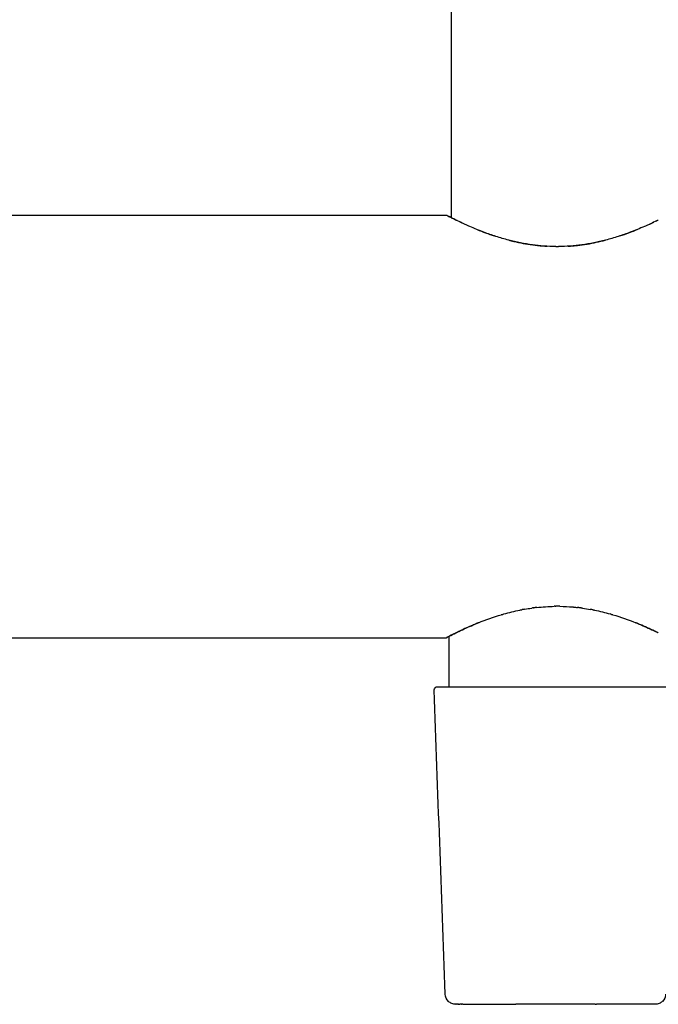
# Model space of a CAD drawing. Units: inches. Extents: x -61 to 272, y -492 to 790.
# Drawn here: x 53 to 113, y -492 to -399 of the extents above; entities that cross this region are included whole.
import ezdxf

# ---------------------------------------------------------------- set-up
doc = ezdxf.new("R2010")
doc.units = ezdxf.units.IN
doc.header["$MEASUREMENT"] = 0

# ---------------------------------------------------------------- blocks, each defined once
blk = doc.blocks.new('block 9')
at = {"color": 250, "lineweight": 25}
blk.add_open_spline([(12.653, -457.742), (39.486, -457.742), (66.32, -457.742), (93.153, -457.742)], degree=3, dxfattribs=at)
blk = doc.blocks.new('block 13')
at = {"color": 250, "lineweight": 25}
blk.add_open_spline([(12.653, -417.742), (39.488, -417.742), (66.322, -417.742), (93.157, -417.742)], degree=3, dxfattribs=at)
blk = doc.blocks.new('block 16')
at = {"color": 250, "lineweight": 25}
blk.add_open_spline([(113.931, -491.465), (113.921, -491.728), (113.813, -491.968), (113.623, -492.15), (113.604, -492.168), (113.584, -492.186), (113.564, -492.203), (113.538, -492.224), (113.511, -492.243), (113.484, -492.261), (113.429, -492.298), (113.37, -492.329), (113.309, -492.354), (113.25, -492.378), (113.189, -492.396), (113.127, -492.409), (113.104, -492.413), (113.081, -492.417), (113.058, -492.419), (113.044, -492.421), (113.03, -492.422), (113.016, -492.423), (112.988, -492.425), (112.96, -492.426), (112.931, -492.428)], degree=3, knots=[0, 0, 0, 0, 1, 1, 1, 2, 2, 2, 3, 3, 3, 4, 4, 4, 5, 5, 5, 6, 6, 6, 7, 7, 7, 8, 8, 8, 8], dxfattribs=at)
blk = doc.blocks.new('block 18')
at = {"color": 250, "lineweight": 25}
blk.add_open_spline([(93.06, -491.464), (92.709, -481.873), (92.358, -472.281), (92.007, -462.689)], degree=3, dxfattribs=at)
blk = doc.blocks.new('block 19')
at = {"color": 250, "lineweight": 25}
blk.add_open_spline([(94.736, -492.428), (96.407, -492.428), (98.078, -492.428), (99.749, -492.428)], degree=3, dxfattribs=at)
blk = doc.blocks.new('block 20')
at = {"color": 250, "lineweight": 25}
blk.add_open_spline([(94.573, -492.428), (94.573, -492.428), (94.582, -492.428), (94.587, -492.428)], degree=3, dxfattribs=at)
blk = doc.blocks.new('block 21')
at = {"color": 250, "lineweight": 25}
blk.add_open_spline([(94.501, -492.428), (94.501, -492.428), (94.512, -492.428), (94.518, -492.428)], degree=3, dxfattribs=at)
blk = doc.blocks.new('block 22')
at = {"color": 250, "lineweight": 25}
blk.add_open_spline([(94.424, -492.428), (94.434, -492.428), (94.444, -492.428), (94.454, -492.428)], degree=3, dxfattribs=at)
blk = doc.blocks.new('block 23')
at = {"color": 250, "lineweight": 25}
blk.add_open_spline([(94.36, -492.428), (94.371, -492.428), (94.383, -492.428), (94.394, -492.428)], degree=3, dxfattribs=at)
blk = doc.blocks.new('block 24')
at = {"color": 250, "lineweight": 25}
blk.add_open_spline([(94.302, -492.428), (94.314, -492.428), (94.326, -492.428), (94.338, -492.428)], degree=3, dxfattribs=at)
blk = doc.blocks.new('block 25')
at = {"color": 250, "lineweight": 25}
blk.add_open_spline([(94.251, -492.428), (94.263, -492.428), (94.275, -492.428), (94.287, -492.428)], degree=3, dxfattribs=at)
blk = doc.blocks.new('block 26')
at = {"color": 250, "lineweight": 25}
blk.add_open_spline([(94.216, -492.428), (94.22, -492.428), (94.224, -492.428), (94.228, -492.428)], degree=3, dxfattribs=at)
blk = doc.blocks.new('block 27')
at = {"color": 250, "lineweight": 25}
blk.add_open_spline([(94.175, -492.428), (94.18, -492.428), (94.184, -492.428), (94.184, -492.428)], degree=3, dxfattribs=at)
blk = doc.blocks.new('block 28')
at = {"color": 250, "lineweight": 25}
blk.add_open_spline([(94.141, -492.428), (94.145, -492.428), (94.15, -492.428), (94.15, -492.428)], degree=3, dxfattribs=at)
blk = doc.blocks.new('block 29')
at = {"color": 250, "lineweight": 25}
blk.add_open_spline([(94.112, -492.428), (94.116, -492.428), (94.121, -492.428), (94.121, -492.428)], degree=3, dxfattribs=at)
blk = doc.blocks.new('block 30')
at = {"color": 250, "lineweight": 25}
blk.add_open_spline([(94.077, -492.428), (94.085, -492.428), (94.093, -492.428), (94.101, -492.428)], degree=3, dxfattribs=at)
blk = doc.blocks.new('block 31')
at = {"color": 250, "lineweight": 25}
blk.add_open_spline([(94.06, -492.428), (94.031, -492.426), (94.003, -492.425), (93.975, -492.423), (93.961, -492.422), (93.947, -492.421), (93.933, -492.419), (93.91, -492.417), (93.887, -492.413), (93.864, -492.409), (93.802, -492.396), (93.741, -492.378), (93.682, -492.354), (93.566, -492.307), (93.458, -492.237), (93.368, -492.15), (93.178, -491.968), (93.07, -491.728), (93.06, -491.465)], degree=3, knots=[0, 0, 0, 0, 1, 1, 1, 2, 2, 2, 3, 3, 3, 4, 4, 4, 5, 5, 5, 6, 6, 6, 6], dxfattribs=at)
blk = doc.blocks.new('block 32')
at = {"color": 250, "lineweight": 25}
blk.add_open_spline([(92.007, -462.678), (92.007, -462.595), (92.036, -462.525), (92.095, -462.466), (92.153, -462.407), (92.224, -462.378), (92.307, -462.378)], degree=3, knots=[0, 0, 0, 0, 1, 1, 1, 2, 2, 2, 2], dxfattribs=at)
blk = doc.blocks.new('block 33')
at = {"color": 250, "lineweight": 25}
blk.add_lwpolyline([(92.007, -462.689), (92.007, -462.678)], dxfattribs=at)
blk = doc.blocks.new('block 67')
at = {"color": 250, "lineweight": 25}
blk.add_open_spline([(103.917, -454.766), (103.829, -454.765), (103.741, -454.764), (103.653, -454.764)], degree=3, dxfattribs=at)
blk = doc.blocks.new('block 68')
at = {"color": 250, "lineweight": 25}
blk.add_open_spline([(105.213, -454.835), (105.191, -454.833), (105.169, -454.831), (105.147, -454.829)], degree=3, dxfattribs=at)
blk = doc.blocks.new('block 69')
at = {"color": 250, "lineweight": 25}
blk.add_open_spline([(105.723, -454.889), (105.677, -454.884), (105.631, -454.878), (105.584, -454.873)], degree=3, dxfattribs=at)
blk = doc.blocks.new('block 70')
at = {"color": 250, "lineweight": 25}
blk.add_open_spline([(105.89, -454.91), (105.847, -454.905), (105.804, -454.899), (105.76, -454.894)], degree=3, dxfattribs=at)
blk = doc.blocks.new('block 71')
at = {"color": 250, "lineweight": 25}
blk.add_open_spline([(106.057, -454.933), (106.017, -454.927), (105.976, -454.922), (105.935, -454.916)], degree=3, dxfattribs=at)
blk = doc.blocks.new('block 72')
at = {"color": 250, "lineweight": 25}
blk.add_open_spline([(107.029, -455.095), (106.976, -455.085), (106.923, -455.075), (106.87, -455.065), (106.846, -455.061), (106.821, -455.056), (106.797, -455.052)], degree=3, knots=[0, 0, 0, 0, 1, 1, 1, 2, 2, 2, 2], dxfattribs=at)
blk = doc.blocks.new('block 73')
at = {"color": 250, "lineweight": 25}
blk.add_open_spline([(107.185, -455.126), (107.164, -455.122), (107.143, -455.118), (107.122, -455.114)], degree=3, dxfattribs=at)
blk = doc.blocks.new('block 74')
at = {"color": 250, "lineweight": 25}
blk.add_open_spline([(108.804, -455.526), (108.764, -455.515), (108.724, -455.503), (108.684, -455.492)], degree=3, dxfattribs=at)
blk = doc.blocks.new('block 75')
at = {"color": 250, "lineweight": 25}
blk.add_open_spline([(108.94, -455.566), (108.918, -455.559), (108.896, -455.553), (108.874, -455.546)], degree=3, dxfattribs=at)
blk = doc.blocks.new('block 76')
at = {"color": 250, "lineweight": 25}
blk.add_open_spline([(111.198, -456.361), (111.164, -456.348), (111.13, -456.334), (111.096, -456.32)], degree=3, dxfattribs=at)
blk = doc.blocks.new('block 77')
at = {"color": 250, "lineweight": 25}
blk.add_open_spline([(111.399, -456.444), (111.345, -456.421), (111.289, -456.398), (111.233, -456.375)], degree=3, dxfattribs=at)
blk = doc.blocks.new('block 78')
at = {"color": 250, "lineweight": 25}
blk.add_open_spline([(112.874, -457.102), (112.42, -456.888), (111.962, -456.683), (111.5, -456.486)], degree=3, dxfattribs=at)
blk = doc.blocks.new('block 79')
at = {"color": 250, "lineweight": 25}
blk.add_open_spline([(113.001, -457.162), (112.988, -457.156), (112.975, -457.15), (112.961, -457.144)], degree=3, dxfattribs=at)
blk = doc.blocks.new('block 80')
at = {"color": 250, "lineweight": 25}
blk.add_open_spline([(113.122, -457.22), (113.106, -457.213), (113.09, -457.205), (113.073, -457.197)], degree=3, dxfattribs=at)
blk = doc.blocks.new('block 81')
at = {"color": 250, "lineweight": 25}
blk.add_open_spline([(113.236, -457.277), (113.219, -457.268), (113.201, -457.259), (113.183, -457.25)], degree=3, dxfattribs=at)
blk = doc.blocks.new('block 96')
at = {"color": 250, "lineweight": 25}
blk.add_open_spline([(113.122, -457.22), (113.142, -457.23), (113.163, -457.24), (113.183, -457.25)], degree=3, dxfattribs=at)
blk = doc.blocks.new('block 97')
at = {"color": 250, "lineweight": 25}
blk.add_open_spline([(113.001, -457.162), (113.025, -457.173), (113.05, -457.185), (113.073, -457.197)], degree=3, dxfattribs=at)
blk = doc.blocks.new('block 98')
at = {"color": 250, "lineweight": 25}
blk.add_open_spline([(111.593, -456.524), (112.056, -456.716), (112.512, -456.923), (112.962, -457.143)], degree=3, dxfattribs=at)
blk = doc.blocks.new('block 99')
at = {"color": 250, "lineweight": 25}
blk.add_open_spline([(111.4, -456.444), (111.433, -456.457), (111.467, -456.471), (111.501, -456.485)], degree=3, dxfattribs=at)
blk = doc.blocks.new('block 100')
at = {"color": 250, "lineweight": 25}
blk.add_open_spline([(111.198, -456.361), (111.209, -456.366), (111.221, -456.371), (111.233, -456.375)], degree=3, dxfattribs=at)
blk = doc.blocks.new('block 101')
at = {"color": 250, "lineweight": 25}
blk.add_open_spline([(108.94, -455.566), (109.671, -455.782), (110.39, -456.033), (111.096, -456.32)], degree=3, dxfattribs=at)
blk = doc.blocks.new('block 102')
at = {"color": 250, "lineweight": 25}
blk.add_open_spline([(108.804, -455.526), (108.827, -455.533), (108.85, -455.54), (108.874, -455.546)], degree=3, dxfattribs=at)
blk = doc.blocks.new('block 103')
at = {"color": 250, "lineweight": 25}
blk.add_open_spline([(107.185, -455.126), (107.69, -455.228), (108.189, -455.35), (108.684, -455.492)], degree=3, dxfattribs=at)
blk = doc.blocks.new('block 104')
at = {"color": 250, "lineweight": 25}
blk.add_open_spline([(107.029, -455.095), (107.06, -455.101), (107.091, -455.108), (107.122, -455.114)], degree=3, dxfattribs=at)
blk = doc.blocks.new('block 105')
at = {"color": 250, "lineweight": 25}
blk.add_open_spline([(106.057, -454.933), (106.305, -454.967), (106.551, -455.007), (106.797, -455.052)], degree=3, dxfattribs=at)
blk = doc.blocks.new('block 106')
at = {"color": 250, "lineweight": 25}
blk.add_open_spline([(105.89, -454.91), (105.905, -454.912), (105.92, -454.914), (105.935, -454.916)], degree=3, dxfattribs=at)
blk = doc.blocks.new('block 107')
at = {"color": 250, "lineweight": 25}
blk.add_open_spline([(105.723, -454.889), (105.735, -454.891), (105.748, -454.892), (105.76, -454.894)], degree=3, dxfattribs=at)
blk = doc.blocks.new('block 108')
at = {"color": 250, "lineweight": 25}
blk.add_open_spline([(105.213, -454.835), (105.337, -454.847), (105.461, -454.859), (105.584, -454.873)], degree=3, dxfattribs=at)
blk = doc.blocks.new('block 109')
at = {"color": 250, "lineweight": 25}
blk.add_open_spline([(103.917, -454.766), (104.328, -454.772), (104.738, -454.793), (105.147, -454.829)], degree=3, dxfattribs=at)
blk = doc.blocks.new('block 110')
at = {"color": 250, "lineweight": 25}
blk.add_open_spline([(103.478, -454.765), (103.492, -454.765), (103.506, -454.764), (103.52, -454.764)], degree=3, dxfattribs=at)
blk = doc.blocks.new('block 111')
at = {"color": 250, "lineweight": 25}
blk.add_open_spline([(101.722, -454.873), (102.276, -454.81), (102.831, -454.774), (103.389, -454.766)], degree=3, dxfattribs=at)
blk = doc.blocks.new('block 112')
at = {"color": 250, "lineweight": 25}
blk.add_open_spline([(101.546, -454.894), (101.558, -454.892), (101.571, -454.891), (101.583, -454.889)], degree=3, dxfattribs=at)
blk = doc.blocks.new('block 113')
at = {"color": 250, "lineweight": 25}
blk.add_open_spline([(101.371, -454.916), (101.386, -454.914), (101.401, -454.912), (101.415, -454.91)], degree=3, dxfattribs=at)
blk = doc.blocks.new('block 114')
at = {"color": 250, "lineweight": 25}
blk.add_open_spline([(100.581, -455.039), (100.803, -454.999), (101.025, -454.964), (101.248, -454.933)], degree=3, dxfattribs=at)
blk = doc.blocks.new('block 115')
at = {"color": 250, "lineweight": 25}
blk.add_open_spline([(100.184, -455.114), (100.215, -455.108), (100.245, -455.101), (100.276, -455.095), (100.303, -455.09), (100.329, -455.085), (100.356, -455.08)], degree=3, knots=[0, 0, 0, 0, 1, 1, 1, 2, 2, 2, 2], dxfattribs=at)
blk = doc.blocks.new('block 116')
at = {"color": 250, "lineweight": 25}
blk.add_open_spline([(98.622, -455.492), (99.116, -455.35), (99.616, -455.228), (100.12, -455.126)], degree=3, dxfattribs=at)
blk = doc.blocks.new('block 117')
at = {"color": 250, "lineweight": 25}
blk.add_open_spline([(98.432, -455.546), (98.455, -455.54), (98.479, -455.533), (98.502, -455.526)], degree=3, dxfattribs=at)
blk = doc.blocks.new('block 118')
at = {"color": 250, "lineweight": 25}
blk.add_open_spline([(96.209, -456.32), (96.916, -456.033), (97.634, -455.782), (98.365, -455.566)], degree=3, dxfattribs=at)
blk = doc.blocks.new('block 119')
at = {"color": 250, "lineweight": 25}
blk.add_open_spline([(96.073, -456.375), (96.084, -456.371), (96.096, -456.366), (96.108, -456.361)], degree=3, dxfattribs=at)
blk = doc.blocks.new('block 120')
at = {"color": 250, "lineweight": 25}
blk.add_open_spline([(95.805, -456.485), (95.838, -456.471), (95.872, -456.457), (95.906, -456.444)], degree=3, dxfattribs=at)
blk = doc.blocks.new('block 121')
at = {"color": 250, "lineweight": 25}
blk.add_open_spline([(94.344, -457.143), (94.794, -456.923), (95.25, -456.716), (95.712, -456.524)], degree=3, dxfattribs=at)
blk = doc.blocks.new('block 122')
at = {"color": 250, "lineweight": 25}
blk.add_open_spline([(94.232, -457.197), (94.256, -457.185), (94.28, -457.174), (94.304, -457.162)], degree=3, dxfattribs=at)
blk = doc.blocks.new('block 123')
at = {"color": 250, "lineweight": 25}
blk.add_open_spline([(94.123, -457.25), (94.143, -457.24), (94.163, -457.23), (94.183, -457.221)], degree=3, dxfattribs=at)
blk = doc.blocks.new('block 124')
at = {"color": 250, "lineweight": 25}
blk.add_open_spline([(93.425, -457.6), (93.637, -457.487), (93.852, -457.379), (94.068, -457.276)], degree=3, dxfattribs=at)
blk = doc.blocks.new('block 125')
at = {"color": 250, "lineweight": 25}
blk.add_open_spline([(93.382, -457.623), (93.389, -457.619), (93.396, -457.615), (93.403, -457.612)], degree=3, dxfattribs=at)
blk = doc.blocks.new('block 126')
at = {"color": 250, "lineweight": 25}
blk.add_open_spline([(93.342, -457.643), (93.344, -457.642), (93.347, -457.64), (93.347, -457.64)], degree=3, dxfattribs=at)
blk = doc.blocks.new('block 127')
at = {"color": 250, "lineweight": 25}
blk.add_open_spline([(93.301, -457.664), (93.302, -457.664), (93.303, -457.663), (93.303, -457.663)], degree=3, dxfattribs=at)
blk = doc.blocks.new('block 128')
at = {"color": 250, "lineweight": 25}
blk.add_open_spline([(93.208, -457.713), (93.215, -457.709), (93.222, -457.706), (93.23, -457.701)], degree=3, dxfattribs=at)
blk = doc.blocks.new('block 129')
at = {"color": 250, "lineweight": 25}
blk.add_lwpolyline([(93.196, -457.719), (93.202, -457.716)], dxfattribs=at)
blk = doc.blocks.new('block 130')
at = {"color": 250, "lineweight": 25}
blk.add_open_spline([(93.161, -457.737), (93.166, -457.735), (93.172, -457.732), (93.181, -457.727)], degree=3, dxfattribs=at)
blk = doc.blocks.new('block 277')
at = {"color": 250, "lineweight": 25}
blk.add_open_spline([(113.183, -418.233), (113.201, -418.224), (113.219, -418.216), (113.236, -418.207)], degree=3, dxfattribs=at)
blk = doc.blocks.new('block 278')
at = {"color": 250, "lineweight": 25}
blk.add_open_spline([(113.075, -418.286), (113.091, -418.278), (113.107, -418.271), (113.122, -418.263)], degree=3, dxfattribs=at)
blk = doc.blocks.new('block 279')
at = {"color": 250, "lineweight": 25}
blk.add_open_spline([(112.041, -418.765), (112.298, -418.65), (112.553, -418.533), (112.807, -418.414)], degree=3, dxfattribs=at)
blk = doc.blocks.new('block 280')
at = {"color": 250, "lineweight": 25}
blk.add_open_spline([(109.598, -419.712), (110.172, -419.521), (110.738, -419.311), (111.297, -419.082)], degree=3, dxfattribs=at)
blk = doc.blocks.new('block 281')
at = {"color": 250, "lineweight": 25}
blk.add_open_spline([(104.712, -420.687), (104.857, -420.677), (105.001, -420.667), (105.145, -420.654), (105.289, -420.641), (105.432, -420.627), (105.575, -420.611), (105.879, -420.576), (106.182, -420.534), (106.484, -420.484), (107.074, -420.388), (107.659, -420.262), (108.238, -420.113)], degree=3, knots=[0, 0, 0, 0, 1, 1, 1, 2, 2, 2, 3, 3, 3, 4, 4, 4, 4], dxfattribs=at)
blk = doc.blocks.new('block 282')
at = {"color": 250, "lineweight": 25}
blk.add_open_spline([(103.653, -420.72), (103.697, -420.72), (103.742, -420.72), (103.786, -420.719)], degree=3, dxfattribs=at)
blk = doc.blocks.new('block 418')
at = {"color": 250, "lineweight": 25}
blk.add_open_spline([(93.159, -417.743), (93.161, -417.744), (93.164, -417.746), (93.167, -417.748)], degree=3, dxfattribs=at)
blk = doc.blocks.new('block 419')
at = {"color": 250, "lineweight": 25}
blk.add_open_spline([(93.161, -417.746), (93.159, -417.746), (93.157, -417.744), (93.157, -417.744)], degree=3, dxfattribs=at)
blk = doc.blocks.new('block 420')
at = {"color": 250, "lineweight": 25}
blk.add_open_spline([(93.229, -417.782), (93.219, -417.777), (93.209, -417.772), (93.201, -417.768), (93.189, -417.762), (93.181, -417.757), (93.174, -417.753)], degree=3, knots=[0, 0, 0, 0, 1, 1, 1, 2, 2, 2, 2], dxfattribs=at)
blk = doc.blocks.new('block 421')
at = {"color": 250, "lineweight": 25}
blk.add_open_spline([(93.607, -417.977), (93.536, -417.94), (93.463, -417.907), (93.392, -417.87), (93.34, -417.843), (93.289, -417.814), (93.238, -417.787)], degree=3, knots=[0, 0, 0, 0, 1, 1, 1, 2, 2, 2, 2], dxfattribs=at)
blk = doc.blocks.new('block 422')
at = {"color": 250, "lineweight": 25}
blk.add_open_spline([(94.068, -418.208), (93.93, -418.141), (93.792, -418.072), (93.655, -418.002)], degree=3, dxfattribs=at)
blk = doc.blocks.new('block 423')
at = {"color": 250, "lineweight": 25}
blk.add_open_spline([(94.183, -418.264), (94.163, -418.254), (94.142, -418.244), (94.122, -418.234)], degree=3, dxfattribs=at)
blk = doc.blocks.new('block 424')
at = {"color": 250, "lineweight": 25}
blk.add_open_spline([(103.52, -420.719), (103.142, -420.717), (102.764, -420.702), (102.387, -420.675), (102.029, -420.649), (101.671, -420.612), (101.315, -420.564), (100.557, -420.462), (99.807, -420.308), (99.067, -420.114), (98.662, -420.008), (98.259, -419.89), (97.86, -419.763), (97.478, -419.64), (97.099, -419.51), (96.724, -419.368), (96.27, -419.196), (95.823, -419.009), (95.378, -418.816), (95.187, -418.733), (94.998, -418.65), (94.81, -418.563), (94.615, -418.473), (94.422, -418.38), (94.23, -418.286)], degree=3, knots=[0, 0, 0, 0, 1, 1, 1, 2, 2, 2, 3, 3, 3, 4, 4, 4, 5, 5, 5, 6, 6, 6, 7, 7, 7, 8, 8, 8, 8], dxfattribs=at)
blk = doc.blocks.new('block 425')
at = {"color": 250, "lineweight": 25}
blk.add_open_spline([(113.075, -418.286), (112.883, -418.38), (112.69, -418.473), (112.496, -418.563), (112.308, -418.65), (112.118, -418.733), (111.928, -418.816), (111.483, -419.009), (111.036, -419.196), (110.582, -419.368), (110.207, -419.509), (109.828, -419.64), (109.445, -419.762), (109.046, -419.89), (108.644, -420.008), (108.239, -420.114), (107.499, -420.308), (106.748, -420.462), (105.99, -420.564), (105.26, -420.663), (104.523, -420.714), (103.786, -420.719)], degree=3, knots=[0, 0, 0, 0, 1, 1, 1, 2, 2, 2, 3, 3, 3, 4, 4, 4, 5, 5, 5, 6, 6, 6, 7, 7, 7, 7], dxfattribs=at)
blk = doc.blocks.new('block 426')
at = {"color": 250, "lineweight": 25}
blk.add_open_spline([(113.183, -418.234), (113.163, -418.244), (113.143, -418.254), (113.122, -418.264)], degree=3, dxfattribs=at)
blk = doc.blocks.new('block 434')
at = {"color": 250, "lineweight": 25}
blk.add_open_spline([(93.59, -417.942), (93.602, -417.946), (93.614, -417.95), (93.626, -417.954)], degree=3, dxfattribs=at)
blk = doc.blocks.new('block 435')
at = {"color": 250, "lineweight": 25}
blk.add_open_spline([(93.521, -417.918), (93.537, -417.924), (93.553, -417.93), (93.57, -417.936)], degree=3, dxfattribs=at)
blk = doc.blocks.new('block 436')
at = {"color": 250, "lineweight": 25}
blk.add_open_spline([(93.457, -417.893), (93.461, -417.895), (93.465, -417.897), (93.465, -417.897)], degree=3, dxfattribs=at)
blk = doc.blocks.new('block 655')
at = {"color": 250, "lineweight": 25}
blk.add_open_spline([(93.403, -457.614), (93.403, -459.202), (93.403, -460.79), (93.403, -462.378)], degree=3, dxfattribs=at)
blk = doc.blocks.new('block 657')
at = {"color": 250, "lineweight": 25}
blk.add_open_spline([(93.161, -457.738), (93.159, -457.738), (93.158, -457.739), (93.158, -457.739), (93.158, -457.739), (93.154, -457.741), (93.154, -457.741)], degree=3, knots=[0, 0, 0, 0, 1, 1, 1, 2, 2, 2, 2], dxfattribs=at)
blk = doc.blocks.new('block 658')
at = {"color": 250, "lineweight": 25}
blk.add_open_spline([(93.196, -457.719), (93.191, -457.722), (93.185, -457.725), (93.181, -457.727)], degree=3, dxfattribs=at)
blk = doc.blocks.new('block 659')
at = {"color": 250, "lineweight": 25}
blk.add_open_spline([(93.208, -457.713), (93.208, -457.713), (93.204, -457.715), (93.202, -457.716)], degree=3, dxfattribs=at)
blk = doc.blocks.new('block 660')
at = {"color": 250, "lineweight": 25}
blk.add_open_spline([(93.301, -457.664), (93.273, -457.679), (93.25, -457.691), (93.23, -457.702)], degree=3, dxfattribs=at)
blk = doc.blocks.new('block 661')
at = {"color": 250, "lineweight": 25}
blk.add_open_spline([(93.342, -457.643), (93.328, -457.65), (93.316, -457.657), (93.304, -457.663)], degree=3, dxfattribs=at)
blk = doc.blocks.new('block 662')
at = {"color": 250, "lineweight": 25}
blk.add_open_spline([(93.426, -457.6), (93.398, -457.614), (93.373, -457.627), (93.35, -457.639)], degree=3, dxfattribs=at)
blk = doc.blocks.new('block 663')
at = {"color": 250, "lineweight": 25}
blk.add_open_spline([(94.015, -457.304), (93.833, -457.395), (93.651, -457.487), (93.469, -457.578)], degree=3, dxfattribs=at)
blk = doc.blocks.new('block 664')
at = {"color": 250, "lineweight": 25}
blk.add_open_spline([(94.123, -457.25), (94.104, -457.259), (94.086, -457.268), (94.069, -457.277)], degree=3, dxfattribs=at)
blk = doc.blocks.new('block 665')
at = {"color": 250, "lineweight": 25}
blk.add_open_spline([(94.232, -457.197), (94.216, -457.205), (94.199, -457.213), (94.183, -457.221)], degree=3, dxfattribs=at)
blk = doc.blocks.new('block 666')
at = {"color": 250, "lineweight": 25}
blk.add_open_spline([(94.344, -457.143), (94.331, -457.15), (94.318, -457.156), (94.305, -457.162)], degree=3, dxfattribs=at)
blk = doc.blocks.new('block 667')
at = {"color": 250, "lineweight": 25}
blk.add_open_spline([(95.675, -456.542), (95.265, -456.718), (94.859, -456.901), (94.456, -457.09)], degree=3, dxfattribs=at)
blk = doc.blocks.new('block 668')
at = {"color": 250, "lineweight": 25}
blk.add_open_spline([(95.805, -456.486), (95.774, -456.499), (95.743, -456.512), (95.713, -456.525)], degree=3, dxfattribs=at)
blk = doc.blocks.new('block 669')
at = {"color": 250, "lineweight": 25}
blk.add_open_spline([(96.073, -456.375), (96.016, -456.398), (95.961, -456.421), (95.906, -456.444)], degree=3, dxfattribs=at)
blk = doc.blocks.new('block 670')
at = {"color": 250, "lineweight": 25}
blk.add_open_spline([(96.209, -456.32), (96.175, -456.334), (96.141, -456.348), (96.108, -456.361)], degree=3, dxfattribs=at)
blk = doc.blocks.new('block 671')
at = {"color": 250, "lineweight": 25}
blk.add_open_spline([(96.752, -456.109), (96.747, -456.111), (96.742, -456.113), (96.737, -456.115)], degree=3, dxfattribs=at)
blk = doc.blocks.new('block 672')
at = {"color": 250, "lineweight": 25}
blk.add_open_spline([(98.432, -455.546), (98.41, -455.553), (98.388, -455.559), (98.365, -455.566)], degree=3, dxfattribs=at)
blk = doc.blocks.new('block 673')
at = {"color": 250, "lineweight": 25}
blk.add_open_spline([(98.622, -455.492), (98.582, -455.503), (98.542, -455.515), (98.502, -455.526)], degree=3, dxfattribs=at)
blk = doc.blocks.new('block 674')
at = {"color": 250, "lineweight": 25}
blk.add_open_spline([(100.184, -455.114), (100.162, -455.118), (100.141, -455.122), (100.12, -455.126)], degree=3, dxfattribs=at)
blk = doc.blocks.new('block 675')
at = {"color": 250, "lineweight": 25}
blk.add_open_spline([(100.581, -455.039), (100.533, -455.047), (100.484, -455.056), (100.436, -455.065), (100.409, -455.07), (100.382, -455.075), (100.356, -455.08)], degree=3, knots=[0, 0, 0, 0, 1, 1, 1, 2, 2, 2, 2], dxfattribs=at)
blk = doc.blocks.new('block 676')
at = {"color": 250, "lineweight": 25}
blk.add_open_spline([(101.371, -454.916), (101.33, -454.921), (101.289, -454.927), (101.248, -454.933)], degree=3, dxfattribs=at)
blk = doc.blocks.new('block 677')
at = {"color": 250, "lineweight": 25}
blk.add_open_spline([(101.546, -454.894), (101.502, -454.899), (101.459, -454.905), (101.415, -454.91)], degree=3, dxfattribs=at)
blk = doc.blocks.new('block 678')
at = {"color": 250, "lineweight": 25}
blk.add_open_spline([(101.722, -454.873), (101.676, -454.878), (101.629, -454.884), (101.583, -454.889)], degree=3, dxfattribs=at)
blk = doc.blocks.new('block 679')
at = {"color": 250, "lineweight": 25}
blk.add_open_spline([(103.478, -454.765), (103.448, -454.765), (103.418, -454.765), (103.389, -454.766)], degree=3, dxfattribs=at)
blk = doc.blocks.new('block 680')
at = {"color": 250, "lineweight": 25}
blk.add_open_spline([(103.653, -454.764), (103.609, -454.764), (103.565, -454.764), (103.52, -454.764)], degree=3, dxfattribs=at)
blk = doc.blocks.new('block 681')
at = {"color": 250, "lineweight": 25}
blk.add_open_spline([(103.52, -420.719), (103.564, -420.72), (103.608, -420.72), (103.653, -420.72)], degree=3, dxfattribs=at)
blk = doc.blocks.new('block 682')
at = {"color": 250, "lineweight": 25}
blk.add_open_spline([(99.067, -420.113), (99.227, -420.154), (99.387, -420.193), (99.547, -420.231), (99.694, -420.265), (99.841, -420.298), (99.989, -420.329), (100.287, -420.391), (100.586, -420.447), (100.886, -420.495), (101.495, -420.593), (102.109, -420.66), (102.726, -420.694)], degree=3, knots=[0, 0, 0, 0, 1, 1, 1, 2, 2, 2, 3, 3, 3, 4, 4, 4, 4], dxfattribs=at)
blk = doc.blocks.new('block 683')
at = {"color": 250, "lineweight": 25}
blk.add_open_spline([(96.072, -419.108), (96.61, -419.327), (97.156, -419.528), (97.707, -419.712)], degree=3, dxfattribs=at)
blk = doc.blocks.new('block 684')
at = {"color": 250, "lineweight": 25}
blk.add_open_spline([(94.454, -418.393), (94.723, -418.52), (94.993, -418.644), (95.265, -418.765)], degree=3, dxfattribs=at)
blk = doc.blocks.new('block 685')
at = {"color": 250, "lineweight": 25}
blk.add_open_spline([(94.183, -418.263), (94.199, -418.271), (94.214, -418.278), (94.23, -418.286)], degree=3, dxfattribs=at)
blk = doc.blocks.new('block 686')
at = {"color": 250, "lineweight": 25}
blk.add_open_spline([(94.069, -418.207), (94.087, -418.216), (94.105, -418.224), (94.123, -418.233)], degree=3, dxfattribs=at)
blk = doc.blocks.new('block 687')
at = {"color": 250, "lineweight": 25}
blk.add_open_spline([(93.805, -418.075), (93.839, -418.092), (93.875, -418.11), (93.911, -418.128), (93.945, -418.145), (93.979, -418.162), (94.014, -418.18)], degree=3, knots=[0, 0, 0, 0, 1, 1, 1, 2, 2, 2, 2], dxfattribs=at)
blk = doc.blocks.new('block 688')
at = {"color": 250, "lineweight": 25}
blk.add_open_spline([(93.608, -417.977), (93.623, -417.985), (93.639, -417.993), (93.656, -418.001)], degree=3, dxfattribs=at)
blk = doc.blocks.new('block 689')
at = {"color": 250, "lineweight": 25}
blk.add_open_spline([(93.288, -417.812), (93.364, -417.849), (93.44, -417.888), (93.514, -417.929)], degree=3, dxfattribs=at)
blk = doc.blocks.new('block 690')
at = {"color": 250, "lineweight": 25}
blk.add_open_spline([(93.229, -417.782), (93.231, -417.783), (93.233, -417.784), (93.233, -417.784), (93.233, -417.784), (93.237, -417.786), (93.238, -417.787)], degree=3, knots=[0, 0, 0, 0, 1, 1, 1, 2, 2, 2, 2], dxfattribs=at)
blk = doc.blocks.new('block 691')
at = {"color": 250, "lineweight": 25}
blk.add_open_spline([(93.161, -417.746), (93.161, -417.746), (93.167, -417.749), (93.167, -417.749), (93.169, -417.75), (93.171, -417.752), (93.171, -417.752)], degree=3, knots=[0, 0, 0, 0, 1, 1, 1, 2, 2, 2, 2], dxfattribs=at)
blk = doc.blocks.new('block 692')
at = {"color": 250, "lineweight": 25}
blk.add_open_spline([(93.457, -417.893), (93.447, -417.889), (93.437, -417.885), (93.428, -417.881)], degree=3, dxfattribs=at)
blk = doc.blocks.new('block 693')
at = {"color": 250, "lineweight": 25}
blk.add_open_spline([(93.521, -417.918), (93.503, -417.911), (93.486, -417.905), (93.469, -417.898)], degree=3, dxfattribs=at)
blk = doc.blocks.new('block 694')
at = {"color": 250, "lineweight": 25}
blk.add_open_spline([(93.59, -417.942), (93.59, -417.942), (93.577, -417.938), (93.57, -417.935)], degree=3, dxfattribs=at)
blk = doc.blocks.new('block 695')
at = {"color": 250, "lineweight": 25}
blk.add_open_spline([(93.653, -417.963), (93.644, -417.96), (93.635, -417.957), (93.626, -417.954)], degree=3, dxfattribs=at)
blk = doc.blocks.new('block 696')
at = {"color": 250, "lineweight": 25}
blk.add_open_spline([(107.242, -492.428), (107.291, -492.428), (107.339, -492.428), (107.388, -492.428)], degree=3, dxfattribs=at)
blk = doc.blocks.new('block 697')
at = {"color": 250, "lineweight": 25}
blk.add_open_spline([(107.242, -492.428), (104.76, -492.428), (102.277, -492.428), (99.795, -492.428)], degree=3, dxfattribs=at)
blk = doc.blocks.new('block 698')
at = {"color": 250, "lineweight": 25}
blk.add_open_spline([(112.931, -492.428), (111.084, -492.428), (109.236, -492.428), (107.388, -492.428)], degree=3, dxfattribs=at)
blk = doc.blocks.new('block 699')
at = {"color": 250, "lineweight": 25}
blk.add_open_spline([(94.077, -492.428), (94.065, -492.428), (94.059, -492.428), (94.059, -492.428)], degree=3, dxfattribs=at)
blk = doc.blocks.new('block 700')
at = {"color": 250, "lineweight": 25}
blk.add_lwpolyline([(94.112, -492.428), (94.101, -492.428)], dxfattribs=at)
blk = doc.blocks.new('block 701')
at = {"color": 250, "lineweight": 25}
blk.add_open_spline([(94.141, -492.428), (94.141, -492.428), (94.13, -492.428), (94.125, -492.428)], degree=3, dxfattribs=at)
blk = doc.blocks.new('block 702')
at = {"color": 250, "lineweight": 25}
blk.add_open_spline([(94.175, -492.428), (94.168, -492.428), (94.161, -492.428), (94.154, -492.428)], degree=3, dxfattribs=at)
blk = doc.blocks.new('block 703')
at = {"color": 250, "lineweight": 25}
blk.add_open_spline([(94.216, -492.428), (94.207, -492.428), (94.198, -492.428), (94.189, -492.428)], degree=3, dxfattribs=at)
blk = doc.blocks.new('block 704')
at = {"color": 250, "lineweight": 25}
blk.add_open_spline([(94.251, -492.428), (94.243, -492.428), (94.236, -492.428), (94.228, -492.428)], degree=3, dxfattribs=at)
blk = doc.blocks.new('block 705')
at = {"color": 250, "lineweight": 25}
blk.add_open_spline([(94.302, -492.428), (94.302, -492.428), (94.292, -492.428), (94.287, -492.428)], degree=3, dxfattribs=at)
blk = doc.blocks.new('block 706')
at = {"color": 250, "lineweight": 25}
blk.add_open_spline([(94.36, -492.428), (94.353, -492.428), (94.345, -492.428), (94.338, -492.428)], degree=3, dxfattribs=at)
blk = doc.blocks.new('block 707')
at = {"color": 250, "lineweight": 25}
blk.add_open_spline([(94.424, -492.428), (94.414, -492.428), (94.404, -492.428), (94.394, -492.428)], degree=3, dxfattribs=at)
blk = doc.blocks.new('block 708')
at = {"color": 250, "lineweight": 25}
blk.add_open_spline([(94.501, -492.428), (94.485, -492.428), (94.469, -492.428), (94.454, -492.428)], degree=3, dxfattribs=at)
blk = doc.blocks.new('block 709')
at = {"color": 250, "lineweight": 25}
blk.add_open_spline([(94.573, -492.428), (94.555, -492.428), (94.536, -492.428), (94.518, -492.428)], degree=3, dxfattribs=at)
blk = doc.blocks.new('block 710')
at = {"color": 250, "lineweight": 25}
blk.add_open_spline([(94.736, -492.428), (94.686, -492.428), (94.636, -492.428), (94.587, -492.428)], degree=3, dxfattribs=at)
blk = doc.blocks.new('block 711')
at = {"color": 250, "lineweight": 25}
blk.add_open_spline([(99.778, -492.428), (99.768, -492.428), (99.759, -492.428), (99.749, -492.428)], degree=3, dxfattribs=at)
blk = doc.blocks.new('block 712')
at = {"color": 250, "lineweight": 25}
blk.add_open_spline([(99.108, -462.378), (104.177, -462.378), (109.601, -462.378), (114.671, -462.378)], degree=3, dxfattribs=at)
blk = doc.blocks.new('block 713')
at = {"color": 250, "lineweight": 25}
blk.add_open_spline([(92.307, -462.378), (94.301, -462.378), (97.103, -462.378), (99.097, -462.378)], degree=3, dxfattribs=at)
blk = doc.blocks.new('block 714')
at = {"color": 250, "lineweight": 25}
blk.add_lwpolyline([(99.102, -462.378), (99.108, -462.378)], dxfattribs=at)
blk = doc.blocks.new('block 1243')
at = {"color": 250, "lineweight": 25}
blk.add_open_spline([(93.653, -418), (93.653, -247.016), (93.653, -74.553), (93.653, 96.431)], degree=3, dxfattribs=at)

msp = doc.modelspace()

# ---------------------------------------------------------------- block references
for name in ['block 1243', 'block 13', 'block 419', 'block 418', 'block 691', 'block 420', 'block 690', 'block 421', 'block 689', 'block 692', 'block 436', 'block 693', 'block 435', 'block 694', 'block 434', 'block 688', 'block 695', 'block 422', 'block 687', 'block 686', 'block 423', 'block 685', 'block 424', 'block 425', 'block 278', 'block 426', 'block 277', 'block 684', 'block 683', 'block 280', 'block 279', 'block 682', 'block 281', 'block 681', 'block 282', 'block 118', 'block 672', 'block 117', 'block 673', 'block 116', 'block 674', 'block 115', 'block 675', 'block 114', 'block 676', 'block 113', 'block 677', 'block 112', 'block 678', 'block 111', 'block 679', 'block 110', 'block 680', 'block 67', 'block 109', 'block 68', 'block 108', 'block 69', 'block 107', 'block 70', 'block 106', 'block 71', 'block 105', 'block 72', 'block 104', 'block 73', 'block 103', 'block 74', 'block 102', 'block 75', 'block 101', 'block 121', 'block 667', 'block 668', 'block 120', 'block 669', 'block 119', 'block 670', 'block 671', 'block 76', 'block 100', 'block 77', 'block 99', 'block 78', 'block 98', 'block 124', 'block 663', 'block 664', 'block 123', 'block 665', 'block 122', 'block 666', 'block 79', 'block 97', 'block 80', 'block 96', 'block 81', 'block 9', 'block 657', 'block 130', 'block 658', 'block 129', 'block 659', 'block 128', 'block 660', 'block 127', 'block 661', 'block 126', 'block 662', 'block 125', 'block 655', 'block 32', 'block 33', 'block 18', 'block 713', 'block 714', 'block 712', 'block 31', 'block 16', 'block 699', 'block 30', 'block 700', 'block 29', 'block 701', 'block 28', 'block 702', 'block 27', 'block 703', 'block 26', 'block 704', 'block 25', 'block 705', 'block 24', 'block 706', 'block 23', 'block 707', 'block 22', 'block 708', 'block 21', 'block 709', 'block 20', 'block 710', 'block 19', 'block 711', 'block 697', 'block 696', 'block 698']:
    msp.add_blockref(name, (0, 0))

doc.saveas('drawing.dxf')
